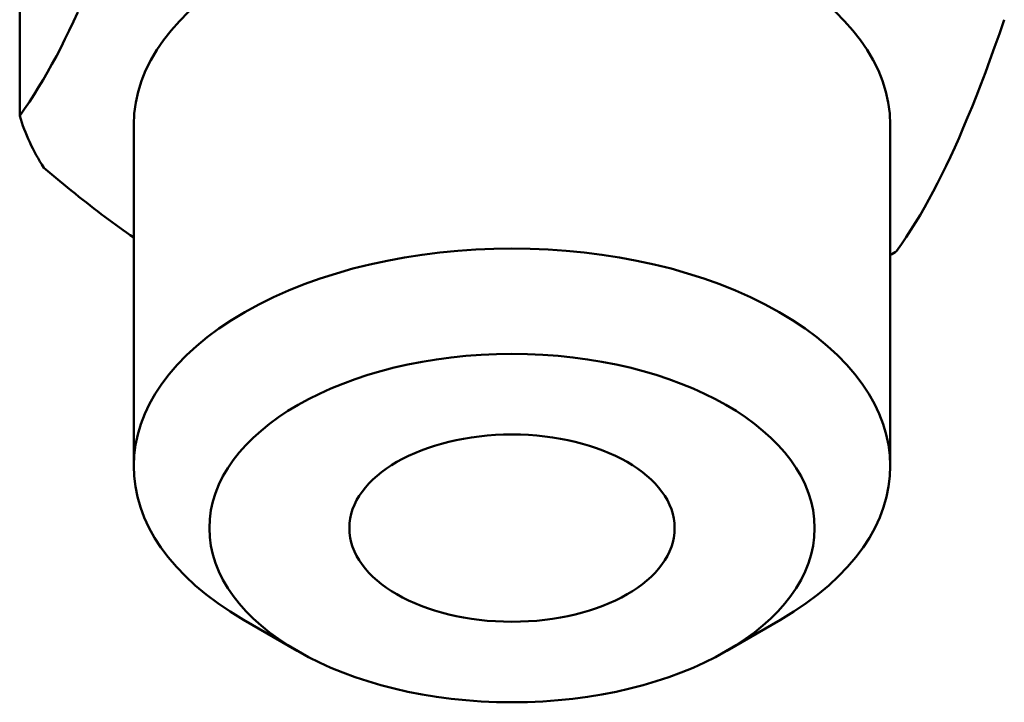
# Model space of a CAD drawing. Units: millimetres. Extents: x 0 to 105, y 0 to 149.
# Drawn here: x 81 to 87, y 36 to 40 of the extents above; entities that cross this region are included whole.
import ezdxf

# ---------------------------------------------------------------- set-up
doc = ezdxf.new("R2010")
doc.units = ezdxf.units.MM
doc.header["$LTSCALE"] = 0.5
doc.layers.add('Sichtbar (ISO)', color=7, linetype='Continuous', lineweight=50)

msp = doc.modelspace()

# ---------------------------------------------------------------- linework, layer by layer
at = {"layer": 'Sichtbar (ISO)'}
for p, q in [((80.9094, 42.0193), (80.9094, 39.3813)), ((81.663, 39.3212), (81.663, 37.0637)), ((86.663, 39.3212), (86.663, 37.0637)), ((82.7434, 35.8437), (82.3885, 36.0496)), ((85.5827, 35.8437), (85.9376, 36.0496))]:
    msp.add_line(p, q, dxfattribs=at)
at = {"layer": 'Sichtbar (ISO)', "flags": 128}
for points in [[(80.9094, 39.3813), (80.9417, 39.427), (80.9732, 39.4736), (81.0041, 39.5211), (81.0345, 39.5696), (81.0643, 39.6192), (81.0938, 39.6699), (81.1229, 39.722), (81.1517, 39.7754), (81.1803, 39.8302), (81.2087, 39.8866), (81.237, 39.9446), (81.2653, 40.0044), (81.2935, 40.066)], [(87.4166, 40.0164), (87.3844, 39.9236), (87.3529, 39.8346), (87.322, 39.7493), (87.2916, 39.6674), (87.2617, 39.5886), (87.2323, 39.5127), (87.2032, 39.4397), (87.1744, 39.3692), (87.1458, 39.3012), (87.1174, 39.2354), (87.0891, 39.1717), (87.0608, 39.1101), (87.0326, 39.0503), (87.0043, 38.9923), (86.9758, 38.9359), (86.9472, 38.8811), (86.9184, 38.8277), (86.8893, 38.7757), (86.8599, 38.7249), (86.83, 38.6753), (86.7997, 38.6268), (86.7688, 38.5793), (86.7372, 38.5327), (86.705, 38.487)], [(81.663, 38.5761), (81.6395, 38.5925), (81.616, 38.6091), (81.5923, 38.6259), (81.5686, 38.6429), (81.5448, 38.6602), (81.5209, 38.6776), (81.4968, 38.6954), (81.4728, 38.7133), (81.4485, 38.7315), (81.4242, 38.75), (81.3998, 38.7687), (81.3753, 38.7877), (81.3506, 38.8069), (81.3258, 38.8264), (81.3009, 38.8461), (81.2758, 38.8662), (81.2506, 38.8865), (81.2252, 38.9071), (81.1997, 38.928), (81.174, 38.9492), (81.1482, 38.9707), (81.1222, 38.9925), (81.096, 39.0146), (81.0696, 39.037)]]:
    msp.add_lwpolyline(points, dxfattribs=at)
at = {"layer": 'Sichtbar (ISO)'}
for centre, major_axis, start_param, end_param in [((84.163, 39.3212), (-2.5, 0), 3.141593, 6.283185), ((84.163, 39.6988), (-3.3, 0), 0.1679, 0.355698), ((84.163, 37.0637), (2.5, 0), 5.50164, 10.206324), ((84.163, 39.6988), (-3.3, 0), 2.430387, 2.450094)]:
    msp.add_ellipse(centre, major_axis=major_axis, ratio=0.575862, start_param=start_param, end_param=end_param, dxfattribs=at)
for major_axis in [(2, 0), (1.075, 0)]:
    msp.add_ellipse((84.163, 36.6549), major_axis=major_axis, ratio=0.575862, dxfattribs=at)

doc.saveas('drawing.dxf')
